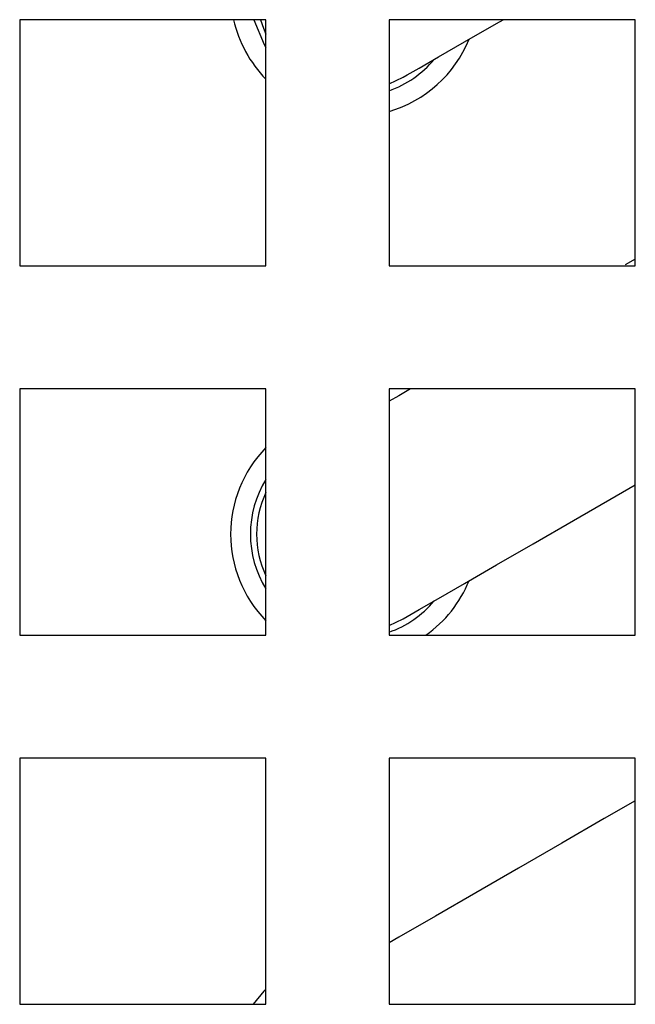
# Model space of a CAD drawing. Units: millimetres. Extents: x 12303 to 17564, y 771 to 17271.
# Drawn here: x 14181 to 14206, y 15817 to 15857 of the extents above; entities that cross this region are included whole.
import ezdxf

# ---------------------------------------------------------------- set-up
doc = ezdxf.new("R2010")
doc.units = ezdxf.units.MM

msp = doc.modelspace()

# ---------------------------------------------------------------- linework, layer by layer
at = {"color": 0}
for p, q in [((14191.22, 15856.987), (14181.22, 15856.987)), ((14181.22, 15856.987), (14181.22, 15846.987)), ((14191.22, 15846.987), (14191.22, 15856.987)), ((14206.22, 15856.987), (14196.22, 15856.987)), ((14196.22, 15856.987), (14196.22, 15846.987)), ((14206.22, 15846.987), (14206.22, 15856.987)), ((14196.22, 15854.375), (14196.798, 15854.649)), ((14206.22, 15847.257), (14205.813, 15847.022)), ((14181.22, 15846.987), (14191.22, 15846.987)), ((14196.22, 15846.987), (14206.22, 15846.987)), ((14191.22, 15841.987), (14181.22, 15841.987)), ((14181.22, 15841.987), (14181.22, 15831.987)), ((14191.22, 15831.987), (14191.22, 15841.987)), ((14206.22, 15841.987), (14196.22, 15841.987)), ((14196.22, 15841.987), (14196.22, 15831.987)), ((14206.22, 15831.987), (14206.22, 15841.987)), ((14196.22, 15832.375), (14196.798, 15832.649)), ((14181.22, 15831.987), (14191.22, 15831.987)), ((14196.22, 15831.987), (14206.22, 15831.987)), ((14191.22, 15826.987), (14181.22, 15826.987)), ((14181.22, 15826.987), (14181.22, 15816.987)), ((14191.22, 15816.987), (14191.22, 15826.987)), ((14206.22, 15826.987), (14196.22, 15826.987)), ((14196.22, 15826.987), (14196.22, 15816.987)), ((14206.22, 15816.987), (14206.22, 15826.987)), ((14181.22, 15816.987), (14191.22, 15816.987)), ((14196.22, 15816.987), (14206.22, 15816.987))]:
    msp.add_line(p, q, dxfattribs=at)
at = {"color": 0, "flags": 128}
for points in [[(14190.733, 15856.987), (14191.154, 15855.975), (14191.22, 15855.863)], [(14190.998, 15856.987), (14191.117, 15856.637), (14191.22, 15856.397)], [(14196.798, 15854.649), (14196.96, 15854.743), (14197.441, 15855.02), (14198.225, 15855.473), (14199.284, 15856.084), (14200.583, 15856.834), (14200.848, 15856.987)], [(14197.092, 15841.987), (14196.613, 15841.711), (14196.22, 15841.484)], [(14196.798, 15832.649), (14196.96, 15832.743), (14197.441, 15833.02), (14198.225, 15833.473), (14199.284, 15834.084), (14200.583, 15834.834), (14202.078, 15835.697), (14203.717, 15836.644), (14205.445, 15837.641), (14206.22, 15838.089)], [(14206.22, 15825.257), (14204.961, 15824.53), (14203.233, 15823.533), (14201.475, 15822.518), (14199.747, 15821.52), (14198.108, 15820.574), (14196.613, 15819.711), (14196.22, 15819.484)], [(14191.22, 15817.602), (14191.14, 15817.518), (14190.708, 15816.987)]]:
    msp.add_lwpolyline(points, dxfattribs=at)
at = {"color": 0}
for centre, radius, start, end in [((14194.813, 15858.087), 5.026, 192.6422, 224.3742), ((14194.813, 15858.087), 5.026, 286.2625, 337.8245), ((14194.813, 15858.087), 4.225, 289.4589, 320.008), ((14194.813, 15836.087), 5.026, 135.6258, 224.3742), ((14194.813, 15836.087), 4.225, 148.2444, 211.7556), ((14194.813, 15836.087), 3.97, 154.8122, 205.1878), ((14194.813, 15836.087), 5.026, 305.3376, 337.8245), ((14194.813, 15836.087), 4.225, 289.4589, 320.008)]:
    msp.add_arc(centre, radius, start, end, dxfattribs=at)

doc.saveas('drawing.dxf')
